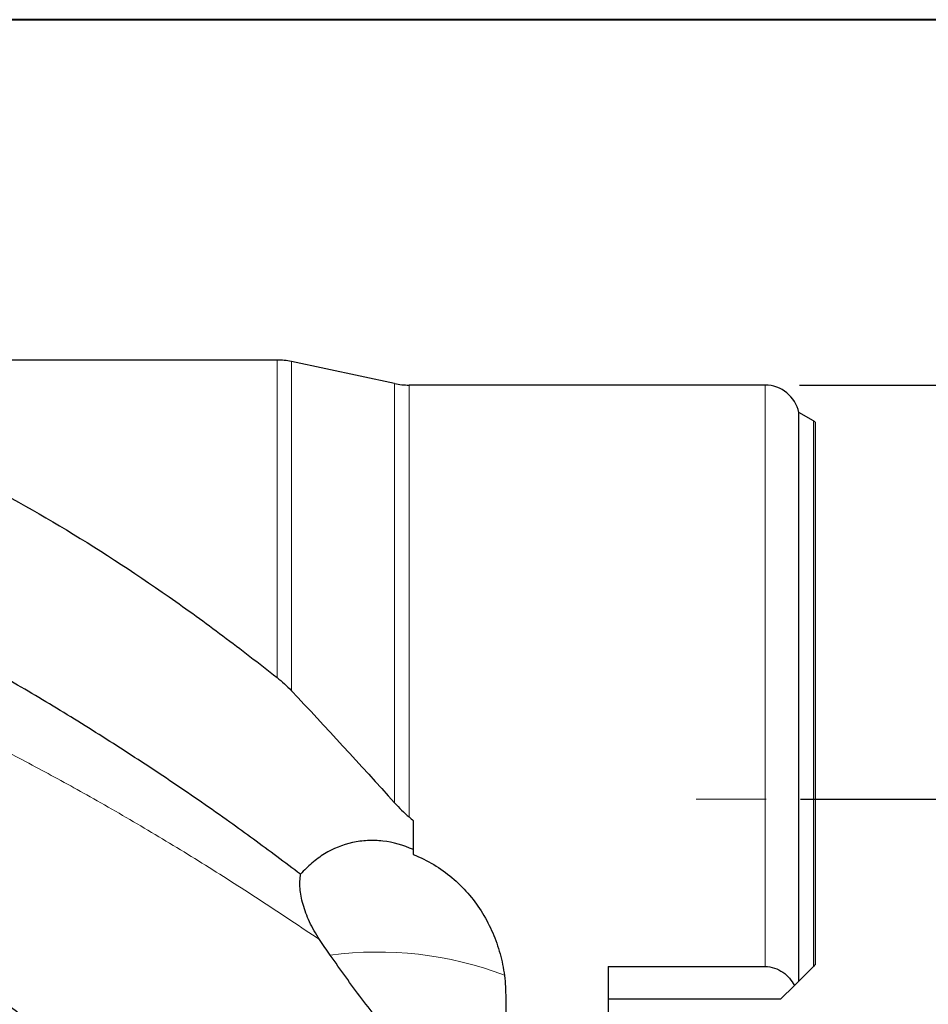
# Model space of a CAD drawing. Units: millimetres. Extents: x 5 to 292, y 5 to 205.
# Drawn here: x 112 to 138, y 176 to 205 of the extents above; entities that cross this region are included whole.
import ezdxf

# ---------------------------------------------------------------- set-up
doc = ezdxf.new("R2010")
doc.units = ezdxf.units.MM
doc.layers.add('DÜNNE_LINIE', color=7, linetype='Continuous')
doc.styles.add('SLDTEXTSTYLE1', font='TXT', dxfattribs={"width": 0.75})
doc.dimstyles.new('SLDDIMSTYLE1', dxfattribs={"dimtxt": 3, "dimasz": 3, "dimexe": 0, "dimexo": 0.0625, "dimgap": 0.75, "dimtad": 1, "dimdec": 3, "dimrnd": 1e-09, "dimzin": 12, "dimdsep": 46, "dimtxsty": 'SLDTEXTSTYLE1', "dimsah": 1, "dimcen": 0.09, "dimadec": 0, "dimazin": 0, "dimtfac": 1, "dimtofl": 0, "dimtmove": 0, "dimatfit": 3, "dimfxl": 1, "dimtolj": 1, "dimtzin": 12, "dimarcsym": 0})

# ---------------------------------------------------------------- blocks, each defined once
blk = doc.blocks.new('*D4')
at = {"layer": 'DÜNNE_LINIE', "color": 7}
for p, q in [((134.697, 182.41), (146.119, 182.41)), ((145.119, 182.41), (145.119, 160.41)), ((134.279, 160.41), (146.119, 160.41))]:
    blk.add_line(p, q, dxfattribs=at)
for points in [[(145.119, 182.41), (144.369, 179.41), (145.869, 179.41)], [(145.119, 160.41), (145.869, 163.41), (144.369, 163.41)]]:
    blk.add_solid(points, dxfattribs=at)
at = {"layer": 'DÜNNE_LINIE', "color": 7, "char_height": 3, "attachment_point": 1, "rotation": 90, "style": 'SLDTEXTSTYLE1'}
for s, insert in [('22', (141.252, 171.456)), ('%%c', (141.252, 166.933))]:
    blk.add_mtext(s, dxfattribs=dict(at, insert=insert))
blk = doc.blocks.new('*D6')
at = {"layer": 'DÜNNE_LINIE', "color": 7}
for p, q in [((134.669, 194.41), (155.67, 194.41)), ((154.67, 194.41), (154.67, 148.41)), ((134.669, 148.41), (155.67, 148.41))]:
    blk.add_line(p, q, dxfattribs=at)
for points in [[(154.67, 194.41), (153.92, 191.41), (155.42, 191.41)], [(154.67, 148.41), (155.42, 151.41), (153.92, 151.41)]]:
    blk.add_solid(points, dxfattribs=at)
at = {"layer": 'DÜNNE_LINIE', "color": 7, "char_height": 3, "attachment_point": 1, "rotation": 90, "style": 'SLDTEXTSTYLE1'}
for s, insert in [('46', (150.803, 171.456)), ('%%c', (150.803, 166.933))]:
    blk.add_mtext(s, dxfattribs=dict(at, insert=insert))

msp = doc.modelspace()

# ---------------------------------------------------------------- linework, layer by layer
at = {"color": 7, "linetype": 'Continuous', "lineweight": 40}
msp.add_line((292, 205), (5, 205), dxfattribs=at)
at = {"color": 7, "linetype": 'Continuous', "lineweight": 0}
for p, q in [((292, 205), (5, 205)), ((119.5304, 185.9357), (119.5304, 195.1354)), ((119.9472, 185.5511), (119.9472, 195.0915)), ((122.9374, 182.302), (122.9374, 194.4544)), ((123.3542, 181.8935), (123.3542, 194.4104)), ((133.6694, 177.5595), (133.6694, 194.4104)), ((135.0694, 177.5604), (135.0694, 193.3721))]:
    msp.add_line(p, q, dxfattribs=at)
at = {"color": 7, "linetype": 'Continuous', "lineweight": 30}
for p, q in [((119.5304, 195.1354), (109.9504, 195.1354)), ((122.9374, 194.4544), (119.9472, 195.0915)), ((133.6694, 194.4104), (123.3542, 194.4104)), ((135.0694, 193.3721), (134.6482, 193.6153)), ((134.6482, 177.1392), (134.6482, 193.6153)), ((135.1194, 193.3312), (135.1194, 177.6104)), ((123.4787, 181.7813), (123.4787, 180.8047)), ((129.1194, 177.5595), (133.6694, 177.5595)), ((129.1194, 177.5595), (129.1194, 165.2614)), ((135.0694, 177.5604), (134.6482, 177.1392)), ((134.519, 177.0101), (134.1194, 176.6104)), ((126.1542, 176.7283), (126.1542, 167.5375)), ((134.1194, 176.6104), (129.1194, 176.6104))]:
    msp.add_line(p, q, dxfattribs=at)
for centre, radius, start, end in [((119.5304, 193.1354), 2, 77.97095, 90), ((123.3542, 196.4104), 2, 257.97095, 270), ((133.6694, 193.4104), 1, 11.8233, 90), ((134.9694, 193.1989), 0.2, 41.40962, 60)]:
    msp.add_arc(centre, radius, start, end, dxfattribs=at)
at = {"color": 7, "linetype": 'Continuous', "lineweight": 0}
msp.add_arc((122.4546, 167.6272), 10.3528, 69.26673, 97.67809, dxfattribs=at)
at = {"color": 7, "linetype": 'Continuous', "lineweight": 30}
for points, knots in [([(106.9346, 193.4106), (107.4626, 193.2147), (107.9888, 193.003), (109.0342, 192.5496), (109.5505, 192.3084), (111.1134, 191.5379), (112.1709, 190.9618), (114.2896, 189.6975), (115.3508, 189.0095), (116.9244, 187.9078), (117.4445, 187.5294), (118.4818, 186.7506), (119.0047, 186.3488), (119.5304, 185.9357)], [0, 0, 0, 0, 0.125, 0.125, 0.25, 0.25, 0.5, 0.5, 0.75, 0.75, 0.875, 0.875, 1, 1, 1, 1]), ([(120.2131, 180.2314), (119.9847, 180.4028), (119.5281, 180.7458), (118.8443, 181.2523), (118.1166, 181.7787), (117.344, 182.3207), (116.5273, 182.8791), (115.7098, 183.4233), (114.8902, 183.9556), (114.0688, 184.4761), (113.246, 184.9837), (112.4243, 185.4771), (111.6418, 185.9338), (110.899, 186.3563), (110.1944, 186.7437), (109.5154, 187.0977), (108.8622, 187.4217), (108.2358, 187.7223), (107.5264, 188.0499), (106.734, 188.3996), (105.859, 188.7648), (104.9842, 189.1086), (104.1106, 189.4306), (103.2383, 189.73), (102.4249, 189.9899), (101.6673, 190.2097), (100.9635, 190.3915), (100.2587, 190.5547), (99.5531, 190.7005), (98.8741, 190.8261), (98.2219, 190.9339), (97.5965, 191.0246), (96.8899, 191.1131), (96.1024, 191.1927), (95.2913, 191.2525), (94.538, 191.2873), (93.8412, 191.3007), (93.1442, 191.2958), (92.4466, 191.2726), (91.685, 191.2267), (90.8594, 191.155), (89.9709, 191.0505), (89.3328, 190.9636), (88.9913, 190.904), (88.9457, 190.896)], [0, 0, 0, 0, 0.0219684, 0.0439383, 0.0659049, 0.0919885, 0.1180783, 0.1441693, 0.1702546, 0.1965248, 0.2228006, 0.2490764, 0.2753464, 0.2979771, 0.3206096, 0.3432383, 0.3632448, 0.3832526, 0.4032591, 0.4311755, 0.459106, 0.4870429, 0.5149792, 0.5429082, 0.5708236, 0.5933414, 0.6158659, 0.6383952, 0.6609245, 0.6834463, 0.7034006, 0.7233562, 0.7433105, 0.7710751, 0.7988397, 0.8211838, 0.8435348, 0.8658882, 0.8882391, 0.9105831, 0.9389286, 0.9672812, 0.9956337, 1, 1, 1, 1]), ([(123.4822, 180.946), (123.1875, 181.077), (122.8925, 181.1592), (122.4459, 181.2115), (122.2959, 181.2166), (122.0031, 181.2023), (121.8591, 181.1831), (121.4339, 181.0893), (121.1577, 180.9771), (120.7793, 180.7453), (120.6581, 180.6573), (120.4258, 180.4591), (120.3152, 180.3491), (120.2131, 180.2314)], [0, 0, 0, 0, 0.25, 0.25, 0.375, 0.375, 0.5, 0.5, 0.75, 0.75, 0.875, 0.875, 1, 1, 1, 1]), ([(123.4787, 180.8047), (123.684, 180.7252), (123.8836, 180.627), (124.2571, 180.403), (124.4327, 180.2768), (124.7633, 179.9975), (124.9174, 179.8449), (125.1979, 179.5224), (125.3255, 179.3516), (125.5563, 178.9909), (125.659, 178.8014), (125.8351, 178.4136), (125.9092, 178.2141), (126.0297, 177.8039), (126.0762, 177.5918), (126.1383, 177.1634), (126.1542, 176.947), (126.1542, 176.7283)], [0, 0, 0, 0, 0.125, 0.125, 0.25, 0.25, 0.375, 0.375, 0.5, 0.5, 0.625, 0.625, 0.75, 0.75, 0.875, 0.875, 1, 1, 1, 1]), ([(114.4156, 174.2359), (113.7118, 174.8499), (112.9975, 175.454), (111.5189, 176.6158), (110.7528, 177.1732), (109.1585, 178.224), (108.3359, 178.717), (106.6464, 179.6463), (105.7792, 180.0822), (104.9045, 180.5041)], [0, 0, 0, 0, 0.25, 0.25, 0.5, 0.5, 0.75, 0.75, 1, 1, 1, 1]), ([(120.7632, 178.339), (120.6493, 178.5129), (120.553, 178.6849), (120.3935, 179.025), (120.3299, 179.1946), (120.2383, 179.5199), (120.2102, 179.6746), (120.187, 179.9674), (120.1922, 180.1064), (120.2131, 180.2314)], [0, 0, 0, 0, 0.25, 0.25, 0.5, 0.5, 0.75, 0.75, 1, 1, 1, 1]), ([(123.065, 175.4647), (122.847, 175.6264), (122.6595, 175.8138), (122.3074, 176.2076), (122.1436, 176.4147), (121.6657, 177.0457), (121.3694, 177.4722), (121.0714, 177.8872)], [0, 0, 0, 0, 0.25, 0.25, 0.5, 0.5, 1, 1, 1, 1]), ([(133.6694, 177.5595), (133.8597, 177.5595), (134.0412, 177.4949), (134.333, 177.2904), (134.4415, 177.1566), (134.519, 177.0101)], [0, 0, 0, 0, 0.5, 0.5, 1, 1, 1, 1])]:
    msp.add_open_spline(points, degree=3, knots=knots, dxfattribs=at)
at = {"color": 7, "linetype": 'Continuous', "lineweight": 0}
msp.add_open_spline([(89.7808, 188.701), (89.8026, 188.7035), (90.1141, 188.7378), (90.715, 188.7828), (91.582, 188.8343), (92.422, 188.8597), (93.2337, 188.8645), (94.0171, 188.8499), (94.7996, 188.8162), (95.5861, 188.7636), (96.3769, 188.6918), (97.1708, 188.601), (97.9666, 188.4912), (98.7629, 188.3626), (99.5584, 188.2154), (100.3519, 188.0498), (101.1419, 187.8662), (101.9127, 187.6688), (102.6649, 187.4583), (103.4038, 187.2367), (104.1468, 186.9996), (104.8933, 186.7469), (105.6575, 186.4735), (106.4383, 186.1787), (107.2346, 185.8619), (108.0299, 185.5293), (108.8228, 185.1816), (109.6121, 184.8192), (110.3822, 184.45), (111.1342, 184.0738), (111.8738, 183.6937), (112.6175, 183.301), (113.3646, 182.8962), (114.143, 182.4635), (114.9518, 182.0022), (115.7895, 181.5115), (116.6257, 181.0088), (117.4588, 180.4949), (118.2876, 179.9712), (119.1117, 179.4365), (119.9356, 178.8925), (120.4869, 178.5238), (120.7632, 178.339)], degree=3, knots=[0, 0, 0, 0, 0.0021145, 0.0301086, 0.0580658, 0.0859438, 0.1113938, 0.1367111, 0.1619903, 0.1874075, 0.2129347, 0.2385398, 0.2641908, 0.2898549, 0.3154997, 0.3410926, 0.3666013, 0.3919942, 0.415814, 0.4396991, 0.4637001, 0.4877907, 0.5119441, 0.5375997, 0.5632628, 0.5889009, 0.6144814, 0.6399723, 0.6653418, 0.6891555, 0.7130639, 0.7370834, 0.7611876, 0.7853496, 0.812351, 0.8393526, 0.8663164, 0.8932047, 0.9199802, 0.9466063, 0.973228, 1, 1, 1, 1], dxfattribs=at)
at = {"color": 7, "linetype": 'Continuous', "lineweight": 30}
for points in [[(119.5304, 185.9357), (119.6763, 185.821), (119.8146, 185.6919), (119.9472, 185.5511)], [(119.9472, 185.5511), (120.9393, 184.4975), (121.9351, 183.4136), (122.9374, 182.302)], [(122.9374, 182.302), (123.0695, 182.1556), (123.2079, 182.0185), (123.3542, 181.8935)], [(123.3542, 181.8935), (123.3969, 181.8571), (123.4395, 181.8206), (123.4822, 181.784)], [(121.0714, 177.8872), (120.9621, 178.0394), (120.8604, 178.1908), (120.7632, 178.339)], [(135.1194, 177.6104), (135.1044, 177.5955), (135.0877, 177.5787), (135.0694, 177.5604)], [(134.6482, 177.1392), (134.6224, 177.1135), (134.577, 177.0681), (134.519, 177.0101)]]:
    msp.add_open_spline(points, degree=3, dxfattribs=at)
at = {"layer": 'DÜNNE_LINIE', "color": 7, "lineweight": 0}
msp.add_line((131.6741, 182.4104), (133.6968, 182.4104), dxfattribs=at)

# ---------------------------------------------------------------- dimensions: what is measured, and where the dimension line sits
at = {"layer": 'DÜNNE_LINIE', "color": 7}
for base, p1, p2, picture, middle in [((154.67, 148.4104), (133.6694, 194.4104), (133.6694, 148.4104), '*D6', (154.67, 171.4104)), ((145.1194, 160.4104), (133.6968, 182.4104), (133.2787, 160.4104), '*D4', (145.1194, 171.4104))]:
    dim = msp.add_linear_dim(base=base, p1=p1, p2=p2, angle=90, text='%%c<>', dimstyle='SLDDIMSTYLE1', dxfattribs=at)
    dim.commit()
    dim.dimension.update_dxf_attribs({"geometry": picture, "text_midpoint": middle, "dimtype": 160})

doc.saveas('drawing.dxf')
